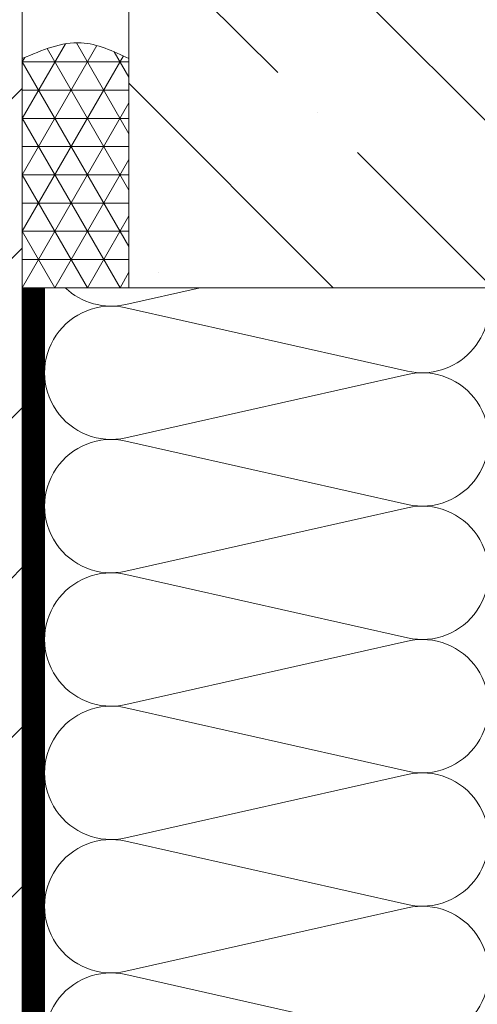
# Model space of a CAD drawing. Units: millimetres. Extents: x 174 to 9325, y 3248 to 14969.
# Drawn here: x 1603 to 1706, y 4631 to 4852 of the extents above; entities that cross this region are included whole.
import ezdxf

# ---------------------------------------------------------------- set-up
doc = ezdxf.new("R2010")
doc.units = ezdxf.units.MM
doc.linetypes.add('DASHED', pattern=[19.05, 12.7, -6.35])
for name, color, linetype, lineweight in [('Клей', 127, 'Continuous', 9), ('Основание', 251, 'Continuous', 9), ('Теплоизоляция', 56, 'Continuous', 9)]:
    doc.layers.add(name, color=color, linetype=linetype, lineweight=lineweight)

# ---------------------------------------------------------------- blocks, each defined once
blk = doc.blocks.new('сектор минплиты 100-2')
at = {"layer": 'Теплоизоляция'}
for p, q in [((15.37, -66.71), (29.63, -3.29)), ((44.63, -66.71), (30.37, -3.29))]:
    blk.add_line(p, q, dxfattribs=at)
for centre, start, end in [((15, 0), 347.3196, 192.6804), ((30, -70), 167.3196, 12.6804)]:
    blk.add_arc(centre, 15, start, end, dxfattribs=at)

msp = doc.modelspace()

# ---------------------------------------------------------------- hatches: boundary and pattern name
at = {"layer": 'Основание'}
h = msp.add_hatch(dxfattribs=at)
h.set_pattern_fill('ANSI35', color=256, scale=8, angle=90, style=0)
h.paths.add_polyline_path([(1903.887, 4835.971), (1909.887, 4839.971), (1897.887, 4843.971), (1903.887, 4847.971), (1903.887, 4891.971), (1709.887, 4891.971), (1705.887, 4897.971), (1701.887, 4885.971), (1697.887, 4891.971), (1627.887, 4891.971), (1627.887, 4791.971), (1903.887, 4791.971)])
h = msp.add_hatch(dxfattribs=at)
h.set_pattern_fill('ANSI35', color=256, scale=8, style=0)
h.paths.add_polyline_path([(1603.887, 4891.971), (1503.887, 4891.971), (1503.887, 4697.971), (1497.887, 4693.971), (1509.887, 4689.971), (1503.887, 4685.971), (1503.887, 4491.971), (1547.887, 4491.971), (1551.887, 4485.971), (1555.887, 4497.971), (1559.887, 4491.971), (1603.887, 4491.971)])
h = msp.add_hatch(dxfattribs=at)
h.set_pattern_fill('NET3', color=256, scale=2, style=0)
h.set_pattern_definition([(0, (1603.8866, 4791.9714), (0, 6.35), []), (60, (1603.8866, 4791.9714), (-5.49926, 3.175), []), (120, (1603.8866, 4791.9714), (-5.49926, -3.175), [])])
edge = h.paths.add_edge_path()
edge.add_line((1603.887, 4791.971), (1627.887, 4791.971))
edge.add_line((1627.887, 4791.971), (1627.887, 4843.529))
edge.add_spline(control_points=[(1627.887, 4843.529), (1624.318, 4845.197), (1616.424, 4848.888), (1608.325, 4845.426), (1603.887, 4843.529)], knot_values=[0, 0, 0, 0, 11.3159639, 25.0348601, 25.0348601, 25.0348601, 25.0348601], degree=3, periodic=0)
edge.add_line((1603.887, 4843.529), (1603.887, 4791.971))

# ---------------------------------------------------------------- linework, layer by layer
at = {"layer": 'Клей', "linetype": 'DASHED', "ltscale": 2, "const_width": 5}
msp.add_lwpolyline([(1606.387, 4491.971), (1606.387, 4791.971)], dxfattribs=at)
at = {"layer": 'Основание'}
for p, q in [((1603.887, 4891.971), (1603.887, 4491.971)), ((1627.887, 4891.971), (1627.887, 4791.971)), ((1903.887, 4791.971), (1603.887, 4791.971)), ((1603.887, 4786.971), (1603.887, 4580.499))]:
    msp.add_line(p, q, dxfattribs=at)
msp.add_spline([(1603.887, 4843.529), (1617.14, 4847.072), (1627.887, 4843.529)], degree=3, dxfattribs=at)
at = {"layer": 'Теплоизоляция'}
for p, q in [((1643.899, 4791.971), (1627.179, 4788.209)), ((1690.594, 4773.209), (1627.179, 4787.478))]:
    msp.add_line(p, q, dxfattribs=at)
msp.add_lwpolyline([(1608.887, 4791.971), (1708.887, 4791.971), (1708.887, 4491.971), (1608.887, 4491.971)], close=True, dxfattribs=at)
for centre, start, end in [((1623.887, 4802.844), 226.45342, 282.68038), ((1693.887, 4787.844), 257.31962, 15.97307), ((1623.887, 4772.844), 77.31962, 282.68038)]:
    msp.add_arc(centre, 15, start, end, dxfattribs=at)

# ---------------------------------------------------------------- block references
at = {"layer": 'Теплоизоляция', "rotation": 90}
for p in [(1623.887, 4727.844), (1623.887, 4697.844), (1623.887, 4667.844), (1623.887, 4637.844), (1623.887, 4607.844)]:
    msp.add_blockref('сектор минплиты 100-2', p, dxfattribs=at)

doc.saveas('drawing.dxf')
